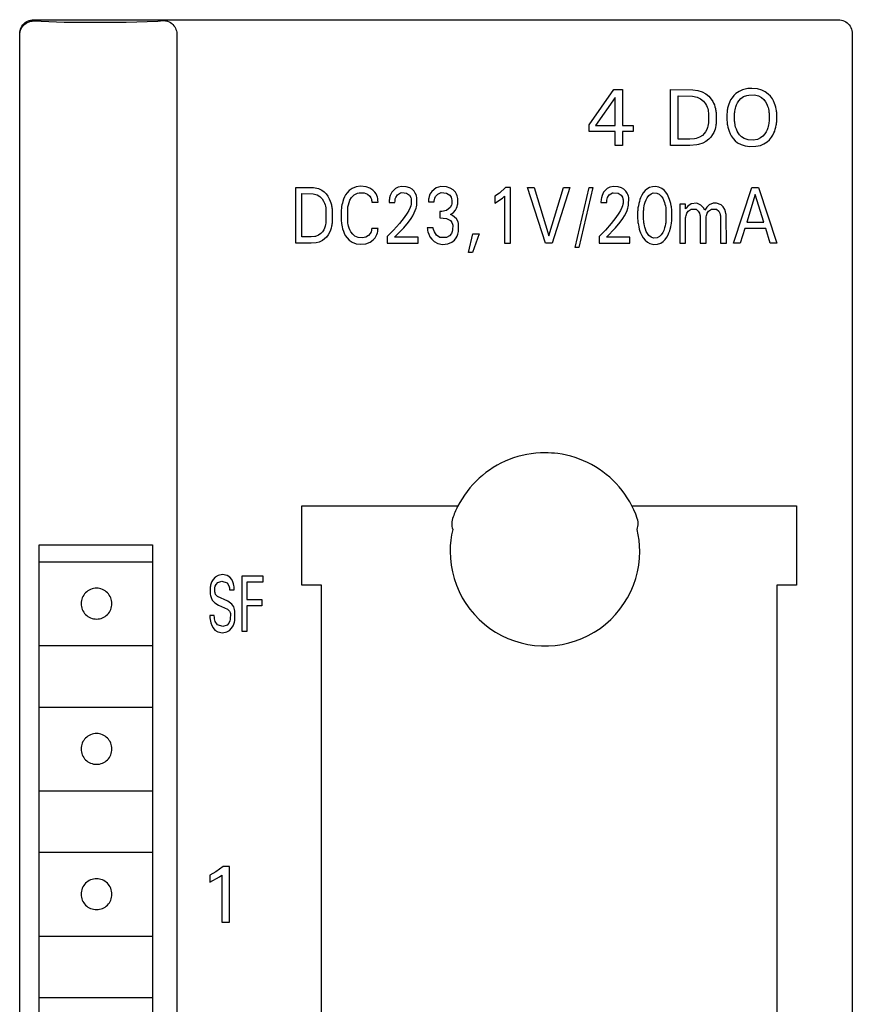
# Model space of a CAD drawing. Extents: x 0 to 30, y 0 to 129.
# Drawn here: x 0 to 30, y 94 to 129 of the extents above; entities that cross this region are included whole.
import ezdxf

# ---------------------------------------------------------------- set-up
doc = ezdxf.new("R2010")
doc.units = 0
doc.layers.add('DEFAULT_255_2_778', color=255, linetype='CONTINUOUS')

msp = doc.modelspace()

# ---------------------------------------------------------------- linework, layer by layer
at = {"layer": 'DEFAULT_255_2_778'}
for p, q in [((0.29, 128.621), (0.328, 128.663)), ((0.328, 128.663), (0.369, 128.7)), ((0.328, 128.617), (0.369, 128.654)), ((0.369, 128.7), (0.415, 128.733)), ((0.369, 128.654), (0.415, 128.687)), ((0.415, 128.733), (0.464, 128.76)), ((0.415, 128.687), (0.464, 128.714)), ((0.464, 128.76), (0.516, 128.782)), ((0.464, 128.714), (0.516, 128.735)), ((0.516, 128.782), (0.57, 128.797)), ((0.516, 128.735), (0.57, 128.751)), ((0.57, 128.797), (0.625, 128.807)), ((0.57, 128.751), (0.625, 128.76)), ((0.625, 128.807), (0.681, 128.809)), ((0.625, 128.76), (0.681, 128.763)), ((0.681, 128.809), (29.481, 128.809)), ((0.681, 128.763), (1.772, 128.724)), ((1.772, 128.724), (3.988, 128.722)), ((3.988, 128.722), (5.129, 128.76)), ((5.129, 128.76), (5.331, 128.777)), ((5.331, 128.777), (5.401, 128.77)), ((5.401, 128.77), (5.466, 128.755)), ((5.466, 128.755), (5.525, 128.732)), ((5.525, 128.732), (5.578, 128.704)), ((5.578, 128.704), (5.625, 128.67)), ((5.625, 128.67), (5.665, 128.633)), ((5.665, 128.633), (5.701, 128.592)), ((29.481, 128.809), (29.537, 128.806)), ((29.537, 128.806), (29.592, 128.797)), ((29.592, 128.797), (29.646, 128.781)), ((29.646, 128.781), (29.698, 128.76)), ((29.698, 128.76), (29.747, 128.732)), ((29.747, 128.732), (29.793, 128.7)), ((29.793, 128.7), (29.834, 128.663)), ((29.834, 128.663), (29.872, 128.621)), ((0.181, 128.309), (0.184, 128.365)), ((0.181, 128.264), (0.184, 128.319)), ((0.181, 4.31), (0.181, 128.309)), ((0.184, 128.365), (0.194, 128.42)), ((0.184, 128.319), (0.193, 128.375)), ((0.193, 128.375), (0.209, 128.429)), ((0.194, 128.42), (0.209, 128.474)), ((0.209, 128.474), (0.231, 128.526)), ((0.209, 128.429), (0.231, 128.48)), ((0.231, 128.526), (0.258, 128.575)), ((0.231, 128.48), (0.258, 128.529)), ((0.258, 128.575), (0.29, 128.621)), ((0.258, 128.529), (0.29, 128.575)), ((0.29, 128.575), (0.328, 128.617)), ((5.701, 128.592), (5.73, 128.549)), ((5.73, 128.549), (5.755, 128.505)), ((5.755, 128.505), (5.774, 128.459)), ((5.774, 128.459), (5.789, 128.413)), ((5.789, 128.413), (5.8, 128.367)), ((5.8, 128.367), (5.807, 128.32)), ((5.807, 128.32), (5.809, 3.81)), ((29.872, 128.621), (29.904, 128.575)), ((29.904, 128.575), (29.932, 128.525)), ((29.932, 128.525), (29.953, 128.474)), ((29.953, 128.474), (29.969, 128.42)), ((29.969, 128.42), (29.978, 128.364)), ((29.978, 128.364), (29.981, 128.308)), ((29.98, 128.299), (29.98, 4.299)), ((20.561, 125.051), (21.443, 126.309)), ((21.443, 126.309), (21.759, 126.309)), ((21.759, 126.309), (21.759, 125.028)), ((23.474, 124.309), (23.474, 126.309)), ((23.474, 126.309), (24.268, 126.303)), ((24.268, 126.303), (24.458, 126.273)), ((24.458, 126.273), (24.609, 126.223)), ((24.609, 126.223), (24.736, 126.153)), ((25.816, 126.168), (25.738, 126.093)), ((25.93, 126.245), (25.816, 126.168)), ((26.057, 126.3), (25.93, 126.245)), ((26.247, 126.341), (26.057, 126.3)), ((26.386, 126.348), (26.247, 126.341)), ((26.593, 126.33), (26.386, 126.348)), ((26.739, 126.29), (26.593, 126.33)), ((26.864, 126.23), (26.739, 126.29)), ((26.974, 126.149), (26.864, 126.23)), ((21.491, 126.024), (20.795, 125.028)), ((21.491, 125.028), (21.491, 126.024)), ((23.748, 124.536), (23.748, 126.083)), ((23.748, 126.083), (24.256, 126.075)), ((24.256, 126.075), (24.425, 126.037)), ((24.425, 126.037), (24.549, 125.978)), ((24.549, 125.978), (24.656, 125.889)), ((24.656, 125.889), (24.73, 125.795)), ((24.736, 126.153), (24.841, 126.068)), ((24.841, 126.068), (24.931, 125.966)), ((24.931, 125.966), (24.99, 125.876)), ((24.99, 125.876), (25.017, 125.821)), ((25.017, 125.821), (25.044, 125.758)), ((25.584, 125.851), (25.558, 125.783)), ((25.626, 125.936), (25.584, 125.851)), ((25.677, 126.017), (25.626, 125.936)), ((25.738, 126.093), (25.677, 126.017)), ((25.841, 125.765), (25.873, 125.831)), ((25.873, 125.831), (25.922, 125.907)), ((25.922, 125.907), (25.992, 125.985)), ((25.992, 125.985), (26.092, 126.056)), ((26.092, 126.056), (26.208, 126.101)), ((26.208, 126.101), (26.273, 126.114)), ((26.273, 126.114), (26.476, 126.117)), ((26.476, 126.117), (26.625, 126.081)), ((26.625, 126.081), (26.733, 126.023)), ((26.733, 126.023), (26.811, 125.955)), ((26.811, 125.955), (26.879, 125.866)), ((26.879, 125.866), (26.923, 125.783)), ((27.05, 126.07), (26.974, 126.149)), ((27.119, 125.978), (27.05, 126.07)), ((27.162, 125.901), (27.119, 125.978)), ((27.201, 125.815), (27.162, 125.901)), ((27.225, 125.746), (27.201, 125.815)), ((24.73, 125.795), (24.759, 125.743)), ((24.759, 125.743), (24.789, 125.673)), ((24.789, 125.673), (24.805, 125.625)), ((24.805, 125.625), (24.817, 125.575)), ((24.817, 125.575), (24.826, 125.524)), ((24.826, 125.524), (24.833, 125.473)), ((24.833, 125.473), (24.833, 125.152)), ((25.044, 125.758), (25.065, 125.694)), ((25.065, 125.694), (25.082, 125.627)), ((25.082, 125.627), (25.089, 125.594)), ((25.089, 125.594), (25.095, 125.56)), ((25.095, 125.56), (25.1, 125.525)), ((25.1, 125.525), (25.104, 125.491)), ((25.104, 125.491), (25.108, 125.456)), ((25.497, 125.485), (25.494, 125.444)), ((25.501, 125.526), (25.497, 125.485)), ((25.507, 125.567), (25.501, 125.526)), ((25.513, 125.607), (25.507, 125.567)), ((25.52, 125.643), (25.513, 125.607)), ((25.537, 125.714), (25.52, 125.643)), ((25.558, 125.783), (25.537, 125.714)), ((25.767, 125.426), (25.77, 125.462)), ((25.77, 125.462), (25.774, 125.498)), ((25.774, 125.498), (25.779, 125.534)), ((25.779, 125.534), (25.788, 125.588)), ((25.788, 125.588), (25.8, 125.641)), ((25.8, 125.641), (25.815, 125.693)), ((25.815, 125.693), (25.841, 125.765)), ((26.923, 125.783), (26.949, 125.718)), ((26.949, 125.718), (26.966, 125.666)), ((26.966, 125.666), (26.979, 125.614)), ((26.979, 125.614), (26.99, 125.56)), ((26.99, 125.56), (26.994, 125.534)), ((26.994, 125.534), (26.999, 125.498)), ((26.999, 125.498), (27.003, 125.462)), ((27.003, 125.462), (27.005, 125.426)), ((27.244, 125.676), (27.225, 125.746)), ((27.259, 125.605), (27.244, 125.676)), ((27.266, 125.565), (27.259, 125.605)), ((27.271, 125.525), (27.266, 125.565)), ((27.276, 125.484), (27.271, 125.525)), ((27.279, 125.443), (27.276, 125.484)), ((24.829, 125.118), (24.82, 125.058)), ((24.833, 125.152), (24.829, 125.118)), ((25.108, 125.115), (25.104, 125.082)), ((25.108, 125.456), (25.108, 125.115)), ((25.494, 125.444), (25.493, 125.196)), ((25.493, 125.196), (25.497, 125.154)), ((25.497, 125.154), (25.501, 125.113)), ((25.501, 125.113), (25.506, 125.072)), ((25.767, 125.209), (25.767, 125.426)), ((25.77, 125.172), (25.767, 125.209)), ((25.774, 125.136), (25.77, 125.172)), ((25.779, 125.099), (25.774, 125.136)), ((26.999, 125.135), (26.994, 125.099)), ((27.003, 125.172), (26.999, 125.135)), ((27.006, 125.208), (27.003, 125.172)), ((27.005, 125.426), (27.006, 125.208)), ((27.266, 125.072), (27.272, 125.113)), ((27.272, 125.113), (27.276, 125.154)), ((27.276, 125.154), (27.279, 125.196)), ((27.279, 125.196), (27.279, 125.443)), ((20.561, 124.81), (20.561, 125.051)), ((21.491, 124.81), (20.561, 124.81)), ((20.795, 125.028), (21.491, 125.028)), ((21.491, 124.309), (21.491, 124.81)), ((21.759, 125.028), (22.137, 125.028)), ((22.137, 124.81), (21.759, 124.81)), ((21.759, 124.81), (21.759, 124.309)), ((22.137, 125.028), (22.137, 124.81)), ((24.732, 124.801), (24.685, 124.733)), ((24.769, 124.876), (24.732, 124.801)), ((24.795, 124.949), (24.769, 124.876)), ((24.809, 125.003), (24.795, 124.949)), ((24.82, 125.058), (24.809, 125.003)), ((25.023, 124.77), (24.982, 124.695)), ((25.048, 124.83), (25.023, 124.77)), ((25.068, 124.891), (25.048, 124.83)), ((25.084, 124.954), (25.068, 124.891)), ((25.096, 125.018), (25.084, 124.954)), ((25.1, 125.05), (25.096, 125.018)), ((25.104, 125.082), (25.1, 125.05)), ((25.506, 125.072), (25.513, 125.03)), ((25.513, 125.03), (25.527, 124.958)), ((25.527, 124.958), (25.546, 124.887)), ((25.546, 124.887), (25.569, 124.817)), ((25.569, 124.817), (25.606, 124.728)), ((25.783, 125.072), (25.779, 125.099)), ((25.793, 125.018), (25.783, 125.072)), ((25.806, 124.964), (25.793, 125.018)), ((25.831, 124.888), (25.806, 124.964)), ((25.86, 124.819), (25.831, 124.888)), ((25.896, 124.754), (25.86, 124.819)), ((25.945, 124.685), (25.896, 124.754)), ((26.902, 124.797), (26.854, 124.719)), ((26.933, 124.864), (26.902, 124.797)), ((26.959, 124.937), (26.933, 124.864)), ((26.974, 124.99), (26.959, 124.937)), ((26.985, 125.044), (26.974, 124.99)), ((26.994, 125.099), (26.985, 125.044)), ((27.138, 124.677), (27.178, 124.756)), ((27.178, 124.756), (27.203, 124.817)), ((27.203, 124.817), (27.226, 124.887)), ((27.226, 124.887), (27.245, 124.958)), ((27.245, 124.958), (27.26, 125.03)), ((27.26, 125.03), (27.266, 125.072)), ((24.163, 124.536), (23.748, 124.536)), ((24.332, 124.549), (24.163, 124.536)), ((24.387, 124.56), (24.332, 124.549)), ((24.508, 124.601), (24.387, 124.56)), ((24.614, 124.665), (24.508, 124.601)), ((24.685, 124.733), (24.614, 124.665)), ((24.737, 124.445), (24.633, 124.39)), ((24.845, 124.528), (24.737, 124.445)), ((24.919, 124.607), (24.845, 124.528)), ((24.982, 124.695), (24.919, 124.607)), ((25.606, 124.728), (25.648, 124.65)), ((25.648, 124.65), (25.715, 124.555)), ((25.715, 124.555), (25.791, 124.474)), ((25.791, 124.474), (25.878, 124.406)), ((25.878, 124.406), (26.001, 124.34)), ((26.02, 124.611), (25.945, 124.685)), ((26.107, 124.556), (26.02, 124.611)), ((26.25, 124.508), (26.107, 124.556)), ((26.432, 124.497), (26.25, 124.508)), ((26.588, 124.525), (26.432, 124.497)), ((26.701, 124.576), (26.588, 124.525)), ((26.784, 124.639), (26.701, 124.576)), ((26.854, 124.719), (26.784, 124.639)), ((26.82, 124.364), (26.937, 124.439)), ((26.937, 124.439), (27.019, 124.514)), ((27.019, 124.514), (27.091, 124.602)), ((27.091, 124.602), (27.138, 124.677)), ((21.759, 124.309), (21.491, 124.309)), ((24.161, 124.309), (23.474, 124.309)), ((24.418, 124.328), (24.161, 124.309)), ((24.481, 124.341), (24.418, 124.328)), ((24.633, 124.39), (24.481, 124.341)), ((26.001, 124.34), (26.141, 124.295)), ((26.141, 124.295), (26.315, 124.271)), ((26.315, 124.271), (26.526, 124.277)), ((26.526, 124.277), (26.69, 124.311)), ((26.69, 124.311), (26.82, 124.364)), ((10.061, 120.809), (10.061, 122.809)), ((10.061, 122.809), (10.698, 122.802)), ((10.698, 122.802), (10.876, 122.762)), ((10.876, 122.762), (10.994, 122.709)), ((10.994, 122.709), (11.077, 122.649)), ((11.077, 122.649), (11.15, 122.575)), ((11.976, 122.697), (11.9, 122.614)), ((12.079, 122.772), (11.976, 122.697)), ((12.218, 122.827), (12.079, 122.772)), ((12.374, 122.849), (12.218, 122.827)), ((12.577, 122.83), (12.374, 122.849)), ((12.709, 122.785), (12.577, 122.83)), ((12.826, 122.71), (12.709, 122.785)), ((12.896, 122.639), (12.826, 122.71)), ((12.94, 122.571), (12.896, 122.639)), ((13.632, 122.764), (13.499, 122.631)), ((13.727, 122.811), (13.632, 122.764)), ((13.86, 122.837), (13.727, 122.811)), ((14.019, 122.829), (13.86, 122.837)), ((14.14, 122.792), (14.019, 122.829)), ((14.226, 122.738), (14.14, 122.792)), ((14.297, 122.668), (14.226, 122.738)), ((14.341, 122.604), (14.297, 122.668)), ((14.927, 122.665), (14.865, 122.567)), ((15.088, 122.789), (14.927, 122.665)), ((15.256, 122.835), (15.088, 122.789)), ((15.454, 122.829), (15.256, 122.835)), ((15.594, 122.784), (15.454, 122.829)), ((15.699, 122.715), (15.594, 122.784)), ((15.774, 122.632), (15.699, 122.715)), ((17.564, 122.798), (17.359, 122.6)), ((17.746, 122.798), (17.564, 122.798)), ((17.746, 120.81), (17.746, 122.798)), ((18.996, 120.81), (18.361, 122.809)), ((18.361, 122.809), (18.598, 122.809)), ((18.598, 122.809), (19.122, 121.072)), ((19.122, 121.072), (19.639, 122.809)), ((19.876, 122.809), (19.241, 120.81)), ((19.639, 122.809), (19.876, 122.809)), ((20.06, 120.659), (20.569, 122.809)), ((20.699, 122.809), (20.19, 120.659)), ((20.569, 122.809), (20.699, 122.809)), ((21.212, 122.764), (21.079, 122.631)), ((21.308, 122.811), (21.212, 122.764)), ((21.44, 122.837), (21.308, 122.811)), ((21.599, 122.829), (21.44, 122.837)), ((21.72, 122.792), (21.599, 122.829)), ((21.807, 122.738), (21.72, 122.792)), ((21.878, 122.668), (21.807, 122.738)), ((21.922, 122.604), (21.878, 122.668)), ((22.564, 122.69), (22.501, 122.613)), ((22.63, 122.748), (22.564, 122.69)), ((22.723, 122.802), (22.63, 122.748)), ((22.826, 122.832), (22.723, 122.802)), ((22.934, 122.839), (22.826, 122.832)), ((23.062, 122.817), (22.934, 122.839)), ((23.159, 122.772), (23.062, 122.817)), ((23.245, 122.706), (23.159, 122.772)), ((23.309, 122.634), (23.245, 122.706)), ((25.729, 120.809), (26.386, 122.809)), ((26.386, 122.809), (26.626, 122.809)), ((26.626, 122.809), (27.283, 120.809)), ((10.28, 121.036), (10.28, 122.583)), ((10.28, 122.583), (10.688, 122.573)), ((10.688, 122.573), (10.824, 122.535)), ((10.824, 122.535), (10.924, 122.476)), ((10.924, 122.476), (11.004, 122.394)), ((11.004, 122.394), (11.056, 122.313)), ((11.056, 122.313), (11.089, 122.243)), ((11.15, 122.575), (11.212, 122.491)), ((11.212, 122.491), (11.263, 122.4)), ((11.263, 122.4), (11.297, 122.318)), ((11.297, 122.318), (11.32, 122.249)), ((11.746, 122.306), (11.729, 122.245)), ((11.774, 122.389), (11.746, 122.306)), ((11.808, 122.466), (11.774, 122.389)), ((11.848, 122.54), (11.808, 122.466)), ((11.9, 122.614), (11.848, 122.54)), ((11.968, 122.266), (12.003, 122.35)), ((12.003, 122.35), (12.062, 122.446)), ((12.062, 122.446), (12.154, 122.538)), ((12.154, 122.538), (12.27, 122.597)), ((12.27, 122.597), (12.329, 122.611)), ((12.329, 122.611), (12.511, 122.609)), ((12.511, 122.609), (12.63, 122.565)), ((12.63, 122.565), (12.716, 122.491)), ((12.716, 122.491), (12.753, 122.43)), ((12.753, 122.43), (12.77, 122.384)), ((12.77, 122.384), (12.778, 122.345)), ((12.778, 122.345), (12.781, 122.319)), ((12.781, 122.319), (12.783, 122.279)), ((12.966, 122.516), (12.94, 122.571)), ((12.985, 122.458), (12.966, 122.516)), ((12.996, 122.414), (12.985, 122.458)), ((13.003, 122.369), (12.996, 122.414)), ((13.005, 122.346), (13.003, 122.369)), ((13.007, 122.279), (13.005, 122.346)), ((13.405, 122.308), (13.404, 122.269)), ((13.407, 122.347), (13.405, 122.308)), ((13.411, 122.386), (13.407, 122.347)), ((13.42, 122.437), (13.411, 122.386)), ((13.443, 122.52), (13.42, 122.437)), ((13.499, 122.631), (13.443, 122.52)), ((13.611, 122.269), (13.614, 122.32)), ((13.614, 122.32), (13.616, 122.346)), ((13.616, 122.346), (13.625, 122.394)), ((13.625, 122.394), (13.643, 122.448)), ((13.643, 122.448), (13.699, 122.536)), ((13.699, 122.536), (13.816, 122.611)), ((13.816, 122.611), (13.855, 122.62)), ((13.854, 122.62), (14.031, 122.6)), ((14.031, 122.6), (14.133, 122.523)), ((14.133, 122.523), (14.175, 122.451)), ((14.175, 122.451), (14.192, 122.395)), ((14.192, 122.395), (14.197, 122.363)), ((14.197, 122.363), (14.196, 122.241)), ((14.368, 122.548), (14.341, 122.604)), ((14.387, 122.49), (14.368, 122.548)), ((14.398, 122.443), (14.387, 122.49)), ((14.395, 122.169), (14.398, 122.443)), ((14.812, 122.354), (14.81, 122.29)), ((14.81, 122.29), (15.017, 122.29)), ((14.815, 122.38), (14.812, 122.354)), ((14.82, 122.419), (14.815, 122.38)), ((14.833, 122.48), (14.82, 122.419)), ((14.865, 122.567), (14.833, 122.48)), ((15.017, 122.29), (15.019, 122.334)), ((15.019, 122.334), (15.024, 122.367)), ((15.024, 122.367), (15.036, 122.418)), ((15.036, 122.418), (15.066, 122.482)), ((15.066, 122.482), (15.145, 122.567)), ((15.145, 122.567), (15.272, 122.619)), ((15.272, 122.619), (15.458, 122.603)), ((15.458, 122.603), (15.571, 122.528)), ((15.571, 122.528), (15.62, 122.456)), ((15.62, 122.456), (15.64, 122.399)), ((15.64, 122.399), (15.648, 122.355)), ((15.648, 122.355), (15.647, 122.222)), ((15.814, 122.563), (15.774, 122.632)), ((15.838, 122.503), (15.814, 122.563)), ((15.851, 122.452), (15.838, 122.503)), ((15.859, 122.412), (15.851, 122.452)), ((15.859, 122.217), (15.859, 122.412)), ((17.359, 122.6), (17.181, 122.491)), ((17.181, 122.491), (17.181, 122.241)), ((17.181, 122.241), (17.465, 122.424)), ((17.465, 122.424), (17.531, 122.489)), ((17.531, 122.489), (17.531, 120.81)), ((20.985, 122.308), (20.984, 122.269)), ((20.987, 122.347), (20.985, 122.308)), ((20.992, 122.386), (20.987, 122.347)), ((21, 122.437), (20.992, 122.386)), ((21.023, 122.52), (21, 122.437)), ((21.079, 122.631), (21.023, 122.52)), ((21.192, 122.269), (21.194, 122.32)), ((21.194, 122.32), (21.197, 122.346)), ((21.197, 122.346), (21.206, 122.394)), ((21.206, 122.394), (21.223, 122.448)), ((21.223, 122.448), (21.279, 122.536)), ((21.279, 122.536), (21.396, 122.611)), ((21.396, 122.611), (21.425, 122.618)), ((21.424, 122.618), (21.603, 122.604)), ((21.603, 122.604), (21.708, 122.53)), ((21.708, 122.53), (21.752, 122.46)), ((21.752, 122.46), (21.772, 122.395)), ((21.772, 122.395), (21.778, 122.363)), ((21.778, 122.363), (21.777, 122.241)), ((21.948, 122.548), (21.922, 122.604)), ((21.967, 122.49), (21.948, 122.548)), ((21.978, 122.443), (21.967, 122.49)), ((21.975, 122.169), (21.978, 122.443)), ((22.359, 122.302), (22.339, 122.226)), ((22.38, 122.368), (22.359, 122.302)), ((22.404, 122.433), (22.38, 122.368)), ((22.449, 122.527), (22.404, 122.433)), ((22.501, 122.613), (22.449, 122.527)), ((22.568, 122.28), (22.601, 122.367)), ((22.601, 122.367), (22.637, 122.438)), ((22.637, 122.438), (22.699, 122.52)), ((22.699, 122.52), (22.779, 122.581)), ((22.779, 122.581), (22.857, 122.607)), ((22.857, 122.607), (22.981, 122.604)), ((22.981, 122.604), (23.07, 122.566)), ((23.07, 122.566), (23.145, 122.498)), ((23.145, 122.498), (23.197, 122.421)), ((23.197, 122.421), (23.24, 122.323)), ((23.24, 122.323), (23.26, 122.266)), ((23.363, 122.549), (23.309, 122.634)), ((23.417, 122.439), (23.363, 122.549)), ((23.444, 122.371), (23.417, 122.439)), ((23.466, 122.302), (23.444, 122.371)), ((23.486, 122.226), (23.466, 122.302)), ((26.507, 122.551), (26.201, 121.558)), ((26.814, 121.558), (26.507, 122.551)), ((11.089, 122.243), (11.109, 122.188)), ((11.109, 122.188), (11.124, 122.133)), ((11.124, 122.133), (11.136, 122.077)), ((11.136, 122.077), (11.134, 121.53)), ((11.32, 122.249), (11.338, 122.179)), ((11.338, 122.179), (11.346, 122.143)), ((11.346, 122.143), (11.352, 122.108)), ((11.352, 122.108), (11.357, 122.072)), ((11.357, 122.072), (11.362, 122.036)), ((11.362, 122.036), (11.36, 121.523)), ((11.69, 122.007), (11.686, 121.965)), ((11.686, 121.965), (11.686, 121.636)), ((11.694, 122.048), (11.69, 122.007)), ((11.699, 122.089), (11.694, 122.048)), ((11.704, 122.12), (11.699, 122.089)), ((11.715, 122.183), (11.704, 122.12)), ((11.729, 122.245), (11.715, 122.183)), ((11.92, 121.584), (11.921, 122.071)), ((11.921, 122.071), (11.929, 122.117)), ((11.929, 122.117), (11.944, 122.186)), ((11.944, 122.186), (11.968, 122.266)), ((12.783, 122.279), (13.007, 122.279)), ((13.404, 122.269), (13.611, 122.269)), ((14.103, 121.982), (14.046, 121.883)), ((14.152, 122.086), (14.103, 121.982)), ((14.175, 122.149), (14.152, 122.086)), ((14.19, 122.204), (14.175, 122.149)), ((14.196, 122.241), (14.19, 122.204)), ((14.303, 121.892), (14.34, 121.98)), ((14.34, 121.98), (14.368, 122.06)), ((14.368, 122.06), (14.383, 122.114)), ((14.383, 122.114), (14.395, 122.169)), ((15.29, 121.944), (15.218, 121.944)), ((15.218, 121.944), (15.218, 121.72)), ((15.458, 121.981), (15.29, 121.944)), ((15.589, 122.086), (15.458, 121.981)), ((15.634, 122.171), (15.589, 122.086)), ((15.647, 122.222), (15.634, 122.171)), ((15.707, 121.909), (15.774, 121.987)), ((15.774, 121.987), (15.816, 122.062)), ((15.816, 122.062), (15.84, 122.127)), ((15.84, 122.127), (15.853, 122.18)), ((15.853, 122.18), (15.859, 122.217)), ((20.984, 122.269), (21.192, 122.269)), ((21.684, 121.982), (21.626, 121.883)), ((21.732, 122.086), (21.684, 121.982)), ((21.755, 122.149), (21.732, 122.086)), ((21.77, 122.204), (21.755, 122.149)), ((21.777, 122.241), (21.77, 122.204)), ((21.883, 121.892), (21.921, 121.98)), ((21.921, 121.98), (21.948, 122.06)), ((21.948, 122.06), (21.963, 122.114)), ((21.963, 122.114), (21.975, 122.169)), ((22.302, 121.986), (22.299, 121.942)), ((22.299, 121.942), (22.299, 121.682)), ((22.306, 122.028), (22.302, 121.986)), ((22.311, 122.071), (22.306, 122.028)), ((22.317, 122.11), (22.311, 122.071)), ((22.323, 122.149), (22.317, 122.11)), ((22.339, 122.226), (22.323, 122.149)), ((22.51, 121.965), (22.514, 122.004)), ((22.51, 121.653), (22.51, 121.965)), ((22.514, 122.004), (22.517, 122.039)), ((22.517, 122.039), (22.522, 122.074)), ((22.522, 122.074), (22.533, 122.143)), ((22.533, 122.143), (22.547, 122.204)), ((22.547, 122.204), (22.568, 122.28)), ((23.26, 122.266), (23.276, 122.207)), ((23.276, 122.207), (23.29, 122.143)), ((23.29, 122.143), (23.302, 122.074)), ((23.302, 122.074), (23.306, 122.039)), ((23.306, 122.039), (23.31, 122.004)), ((23.31, 122.004), (23.313, 121.965)), ((23.313, 121.965), (23.313, 121.652)), ((23.501, 122.149), (23.486, 122.226)), ((23.508, 122.111), (23.501, 122.149)), ((23.513, 122.072), (23.508, 122.111)), ((23.518, 122.029), (23.513, 122.072)), ((23.522, 121.986), (23.518, 122.029)), ((23.525, 121.943), (23.522, 121.986)), ((23.525, 121.682), (23.525, 121.943)), ((24.012, 122.203), (23.807, 122.203)), ((23.807, 122.203), (23.807, 120.81)), ((24.012, 122.037), (24.012, 122.203)), ((24.031, 122.065), (24.012, 122.037)), ((24.093, 122.14), (24.031, 122.065)), ((24.057, 121.881), (24.105, 121.961)), ((24.216, 122.219), (24.093, 122.14)), ((24.105, 121.961), (24.211, 122.031)), ((24.211, 122.031), (24.389, 122.025)), ((24.414, 122.237), (24.216, 122.219)), ((24.389, 122.025), (24.47, 121.961)), ((24.561, 122.176), (24.414, 122.237)), ((24.47, 121.961), (24.512, 121.879)), ((24.655, 122.08), (24.561, 122.176)), ((24.705, 121.987), (24.655, 122.08)), ((24.748, 122.059), (24.705, 121.987)), ((24.778, 122.103), (24.748, 122.059)), ((24.859, 122.182), (24.778, 122.103)), ((24.789, 121.88), (24.837, 121.961)), ((24.837, 121.961), (24.942, 122.03)), ((25.003, 122.238), (24.859, 122.182)), ((24.942, 122.03), (25.12, 122.024)), ((25.116, 122.24), (25.002, 122.237)), ((25.284, 122.185), (25.116, 122.24)), ((25.12, 122.024), (25.201, 121.961)), ((25.201, 121.961), (25.242, 121.879)), ((25.361, 122.113), (25.284, 122.185)), ((25.416, 122.02), (25.361, 122.113)), ((25.447, 121.932), (25.416, 122.02)), ((11.686, 121.636), (11.69, 121.595)), ((11.69, 121.595), (11.694, 121.554)), ((11.929, 121.529), (11.92, 121.584)), ((13.939, 121.724), (13.774, 121.512)), ((14.046, 121.883), (13.939, 121.724)), ((14.097, 121.561), (14.188, 121.688)), ((14.188, 121.688), (14.249, 121.788)), ((14.249, 121.788), (14.303, 121.892)), ((15.218, 121.72), (15.461, 121.697)), ((15.461, 121.697), (15.597, 121.618)), ((15.597, 121.618), (15.65, 121.548)), ((15.602, 121.833), (15.707, 121.909)), ((15.673, 121.805), (15.602, 121.833)), ((15.815, 121.679), (15.673, 121.805)), ((15.87, 121.571), (15.815, 121.679)), ((21.519, 121.724), (21.354, 121.512)), ((21.626, 121.883), (21.519, 121.724)), ((21.678, 121.561), (21.768, 121.688)), ((21.768, 121.688), (21.829, 121.788)), ((21.829, 121.788), (21.883, 121.892)), ((22.299, 121.682), (22.302, 121.638)), ((22.302, 121.638), (22.306, 121.594)), ((22.306, 121.594), (22.311, 121.551)), ((22.514, 121.614), (22.51, 121.653)), ((22.517, 121.578), (22.514, 121.614)), ((23.31, 121.613), (23.306, 121.578)), ((23.313, 121.652), (23.31, 121.613)), ((23.513, 121.552), (23.518, 121.595)), ((23.518, 121.595), (23.522, 121.639)), ((23.522, 121.639), (23.525, 121.682)), ((24.012, 120.81), (24.015, 121.686)), ((24.015, 121.686), (24.017, 121.715)), ((24.017, 121.715), (24.022, 121.759)), ((24.022, 121.759), (24.031, 121.802)), ((24.031, 121.802), (24.057, 121.881)), ((24.512, 121.879), (24.527, 121.826)), ((24.527, 121.826), (24.533, 121.785)), ((24.533, 121.785), (24.536, 121.758)), ((24.536, 121.758), (24.539, 121.716)), ((24.539, 121.716), (24.539, 120.809)), ((24.745, 120.809), (24.747, 121.685)), ((24.747, 121.685), (24.75, 121.714)), ((24.75, 121.714), (24.755, 121.758)), ((24.755, 121.758), (24.764, 121.801)), ((24.764, 121.801), (24.789, 121.88)), ((25.242, 121.879), (25.257, 121.826)), ((25.257, 121.826), (25.263, 121.786)), ((25.263, 121.786), (25.266, 121.758)), ((25.266, 121.758), (25.269, 121.717)), ((25.269, 121.717), (25.269, 120.809)), ((25.459, 121.876), (25.447, 121.932)), ((25.465, 121.838), (25.459, 121.876)), ((25.469, 121.8), (25.465, 121.838)), ((25.472, 121.763), (25.469, 121.8)), ((25.475, 120.809), (25.472, 121.763)), ((11.062, 121.289), (11.02, 121.219)), ((11.089, 121.352), (11.062, 121.289)), ((11.111, 121.422), (11.089, 121.352)), ((11.124, 121.476), (11.111, 121.422)), ((11.134, 121.53), (11.124, 121.476)), ((11.302, 121.275), (11.269, 121.196)), ((11.325, 121.345), (11.302, 121.275)), ((11.342, 121.415), (11.325, 121.345)), ((11.349, 121.451), (11.342, 121.415)), ((11.355, 121.487), (11.349, 121.451)), ((11.36, 121.523), (11.355, 121.487)), ((11.694, 121.554), (11.699, 121.513)), ((11.699, 121.513), (11.709, 121.451)), ((11.709, 121.451), (11.722, 121.39)), ((11.722, 121.39), (11.737, 121.329)), ((11.737, 121.329), (11.765, 121.243)), ((11.765, 121.243), (11.796, 121.166)), ((11.939, 121.475), (11.929, 121.529)), ((11.952, 121.421), (11.939, 121.475)), ((11.974, 121.351), (11.952, 121.421)), ((12.001, 121.284), (11.974, 121.351)), ((12.037, 121.214), (12.001, 121.284)), ((12.771, 121.268), (12.756, 121.22)), ((12.778, 121.304), (12.771, 121.268)), ((12.782, 121.339), (12.778, 121.304)), ((13.007, 121.339), (12.782, 121.339)), ((12.987, 121.186), (12.997, 121.23)), ((12.997, 121.23), (13, 121.252)), ((13, 121.252), (13.003, 121.274)), ((13.003, 121.274), (13.005, 121.296)), ((13.005, 121.296), (13.007, 121.339)), ((13.565, 121.277), (13.338, 121.049)), ((13.774, 121.512), (13.565, 121.277)), ((13.599, 121.028), (13.931, 121.365)), ((13.931, 121.365), (14.097, 121.561)), ((14.983, 121.356), (14.764, 121.356)), ((14.764, 121.356), (14.772, 121.307)), ((14.772, 121.307), (14.781, 121.259)), ((14.781, 121.259), (14.793, 121.211)), ((14.996, 121.304), (14.983, 121.356)), ((15.029, 121.213), (14.996, 121.304)), ((15.65, 121.548), (15.671, 121.494)), ((15.677, 121.285), (15.662, 121.226)), ((15.671, 121.494), (15.679, 121.459)), ((15.679, 121.459), (15.677, 121.285)), ((15.887, 121.509), (15.87, 121.571)), ((15.88, 121.185), (15.889, 121.23)), ((15.889, 121.23), (15.887, 121.509)), ((21.146, 121.277), (20.918, 121.049)), ((21.354, 121.512), (21.146, 121.277)), ((21.179, 121.028), (21.511, 121.365)), ((21.511, 121.365), (21.678, 121.561)), ((22.311, 121.551), (22.316, 121.511)), ((22.316, 121.511), (22.323, 121.472)), ((22.323, 121.472), (22.338, 121.393)), ((22.338, 121.393), (22.358, 121.316)), ((22.358, 121.316), (22.379, 121.246)), ((22.379, 121.246), (22.405, 121.177)), ((22.522, 121.543), (22.517, 121.578)), ((22.527, 121.507), (22.522, 121.543)), ((22.54, 121.437), (22.527, 121.507)), ((22.553, 121.385), (22.54, 121.437)), ((22.576, 121.307), (22.553, 121.385)), ((22.608, 121.225), (22.576, 121.307)), ((23.231, 121.262), (23.198, 121.189)), ((23.263, 121.358), (23.231, 121.262)), ((23.283, 121.437), (23.263, 121.358)), ((23.296, 121.507), (23.283, 121.437)), ((23.302, 121.542), (23.296, 121.507)), ((23.306, 121.578), (23.302, 121.542)), ((23.42, 121.178), (23.445, 121.247)), ((23.445, 121.247), (23.467, 121.317)), ((23.467, 121.317), (23.486, 121.394)), ((23.486, 121.394), (23.502, 121.473)), ((23.502, 121.473), (23.508, 121.512)), ((23.508, 121.512), (23.513, 121.552)), ((26.13, 121.331), (25.972, 120.809)), ((26.883, 121.331), (26.13, 121.331)), ((26.201, 121.558), (26.814, 121.558)), ((27.044, 120.809), (26.883, 121.331)), ((10.612, 121.036), (10.28, 121.036)), ((10.748, 121.049), (10.612, 121.036)), ((10.77, 121.054), (10.748, 121.049)), ((10.874, 121.093), (10.77, 121.054)), ((10.961, 121.153), (10.874, 121.093)), ((11.013, 120.904), (10.895, 120.851)), ((11.02, 121.219), (10.961, 121.153)), ((11.093, 120.961), (11.013, 120.904)), ((11.162, 121.03), (11.093, 120.961)), ((11.221, 121.11), (11.162, 121.03)), ((11.269, 121.196), (11.221, 121.11)), ((11.796, 121.166), (11.835, 121.091)), ((11.835, 121.091), (11.9, 120.996)), ((11.9, 120.996), (11.976, 120.916)), ((11.976, 120.916), (12.079, 120.844)), ((12.101, 121.128), (12.037, 121.214)), ((12.175, 121.065), (12.101, 121.128)), ((12.293, 121.012), (12.175, 121.065)), ((12.446, 120.999), (12.293, 121.012)), ((12.569, 121.028), (12.446, 120.999)), ((12.664, 121.086), (12.569, 121.028)), ((12.725, 121.158), (12.664, 121.086)), ((12.72, 120.846), (12.835, 120.928)), ((12.756, 121.22), (12.725, 121.158)), ((12.835, 120.928), (12.902, 121.002)), ((12.902, 121.002), (12.944, 121.071)), ((12.944, 121.071), (12.968, 121.126)), ((12.968, 121.126), (12.987, 121.186)), ((13.338, 121.049), (13.338, 120.81)), ((14.441, 121.028), (13.599, 121.028)), ((14.441, 120.81), (14.441, 121.028)), ((14.793, 121.211), (14.821, 121.131)), ((14.821, 121.131), (14.864, 121.043)), ((14.864, 121.043), (14.928, 120.952)), ((14.928, 120.952), (15.02, 120.865)), ((15.1, 121.101), (15.029, 121.213)), ((15.221, 121.012), (15.1, 121.101)), ((15.452, 121.009), (15.221, 121.012)), ((15.567, 121.076), (15.452, 121.009)), ((15.635, 121.162), (15.567, 121.076)), ((15.662, 121.226), (15.635, 121.162)), ((15.647, 120.846), (15.741, 120.921)), ((15.741, 120.921), (15.806, 121.002)), ((15.806, 121.002), (15.84, 121.064)), ((15.84, 121.064), (15.866, 121.132)), ((15.866, 121.132), (15.88, 121.185)), ((16.25, 120.472), (16.397, 121.147)), ((16.632, 121.147), (16.391, 120.472)), ((16.397, 121.147), (16.632, 121.147)), ((20.918, 121.049), (20.918, 120.81)), ((22.022, 121.028), (21.179, 121.028)), ((22.022, 120.81), (22.022, 121.028)), ((22.405, 121.177), (22.447, 121.087)), ((22.447, 121.087), (22.499, 120.998)), ((22.499, 120.998), (22.563, 120.918)), ((22.563, 120.918), (22.646, 120.846)), ((22.646, 121.154), (22.608, 121.225)), ((22.698, 121.086), (22.646, 121.154)), ((22.778, 121.023), (22.698, 121.086)), ((22.87, 120.994), (22.778, 121.023)), ((22.994, 121.003), (22.87, 120.994)), ((23.082, 121.047), (22.994, 121.003)), ((23.145, 121.108), (23.082, 121.047)), ((23.198, 121.189), (23.145, 121.108)), ((23.214, 120.873), (23.28, 120.937)), ((23.28, 120.937), (23.34, 121.02)), ((23.34, 121.02), (23.39, 121.11)), ((23.39, 121.11), (23.42, 121.178)), ((10.611, 120.809), (10.061, 120.809)), ((10.793, 120.825), (10.611, 120.809)), ((10.895, 120.851), (10.793, 120.825)), ((12.079, 120.844), (12.218, 120.79)), ((12.218, 120.79), (12.396, 120.77)), ((12.396, 120.77), (12.572, 120.79)), ((12.572, 120.79), (12.72, 120.846)), ((13.338, 120.81), (14.441, 120.81)), ((15.02, 120.865), (15.141, 120.798)), ((15.141, 120.798), (15.313, 120.765)), ((15.313, 120.765), (15.501, 120.785)), ((15.501, 120.785), (15.647, 120.846)), ((17.531, 120.81), (17.746, 120.81)), ((19.241, 120.81), (18.996, 120.81)), ((20.19, 120.659), (20.06, 120.659)), ((20.918, 120.81), (22.022, 120.81)), ((22.646, 120.846), (22.74, 120.795)), ((22.74, 120.795), (22.873, 120.766)), ((22.873, 120.766), (23.01, 120.774)), ((23.01, 120.774), (23.123, 120.812)), ((23.123, 120.812), (23.214, 120.873)), ((23.807, 120.81), (24.012, 120.81)), ((24.539, 120.809), (24.745, 120.809)), ((25.269, 120.809), (25.475, 120.809)), ((25.972, 120.809), (25.729, 120.809)), ((27.283, 120.809), (27.044, 120.809)), ((16.391, 120.472), (16.25, 120.472)), ((10.281, 108.568), (10.281, 111.409)), ((10.281, 111.409), (15.868, 111.409)), ((22.094, 111.409), (27.981, 111.409)), ((27.981, 111.409), (27.981, 108.568)), ((15.647, 110.841), (15.642, 110.783)), ((15.642, 110.783), (15.643, 110.726)), ((15.643, 110.726), (15.65, 110.671)), ((15.658, 110.9), (15.647, 110.841)), ((15.65, 110.671), (15.663, 110.618)), ((15.676, 110.96), (15.658, 110.9)), ((22.303, 110.9), (22.286, 110.96)), ((22.298, 110.618), (22.311, 110.671)), ((22.315, 110.841), (22.303, 110.9)), ((22.311, 110.671), (22.318, 110.726)), ((22.319, 110.783), (22.315, 110.841)), ((22.318, 110.726), (22.319, 110.783)), ((15.64, 110.374), (15.611, 110.177)), ((15.681, 110.568), (15.64, 110.374)), ((15.663, 110.618), (15.681, 110.568)), ((22.28, 110.568), (22.298, 110.618)), ((22.321, 110.374), (22.28, 110.568)), ((22.35, 110.177), (22.321, 110.374)), ((0.881, 110.009), (4.931, 110.009)), ((0.881, 59.009), (0.881, 110.009)), ((4.931, 110.009), (4.931, 59.009)), ((15.594, 109.979), (15.588, 109.781)), ((15.611, 110.177), (15.594, 109.979)), ((22.367, 109.979), (22.35, 110.177)), ((22.373, 109.781), (22.367, 109.979)), ((15.588, 109.781), (15.597, 109.533)), ((22.364, 109.533), (22.373, 109.781)), ((0.881, 109.409), (4.931, 109.409)), ((15.597, 109.533), (15.624, 109.287)), ((15.624, 109.287), (15.669, 109.043)), ((22.292, 109.043), (22.337, 109.287)), ((22.337, 109.287), (22.364, 109.533)), ((7.287, 108.922), (7.178, 108.86)), ((7.445, 108.949), (7.287, 108.922)), ((7.611, 108.919), (7.445, 108.949)), ((7.707, 108.858), (7.611, 108.919)), ((8.143, 108.909), (8.882, 108.909)), ((8.143, 106.909), (8.143, 108.909)), ((8.882, 108.909), (8.882, 108.683)), ((15.669, 109.043), (15.732, 108.803)), ((22.229, 108.803), (22.292, 109.043)), ((7.014, 108.571), (7.007, 108.534)), ((7.032, 108.639), (7.014, 108.571)), ((7.058, 108.704), (7.032, 108.639)), ((7.101, 108.778), (7.058, 108.704)), ((7.178, 108.86), (7.101, 108.778)), ((7.18, 108.53), (7.208, 108.594)), ((7.208, 108.594), (7.278, 108.669)), ((7.278, 108.669), (7.414, 108.716)), ((7.414, 108.715), (7.607, 108.648)), ((7.607, 108.648), (7.672, 108.543)), ((7.672, 108.543), (7.689, 108.477)), ((7.77, 108.779), (7.707, 108.858)), ((7.812, 108.694), (7.77, 108.779)), ((7.837, 108.617), (7.812, 108.694)), ((7.851, 108.555), (7.837, 108.617)), ((7.857, 108.509), (7.851, 108.555)), ((8.882, 108.683), (8.307, 108.683)), ((8.307, 108.683), (8.307, 108.052)), ((10.981, 108.568), (10.281, 108.568)), ((10.981, 58.509), (10.981, 108.568)), ((15.732, 108.803), (15.812, 108.569)), ((15.812, 108.569), (15.909, 108.341)), ((22.052, 108.341), (22.149, 108.569)), ((22.149, 108.569), (22.229, 108.803)), ((27.981, 108.568), (27.281, 108.568)), ((27.281, 108.568), (27.281, 58.509)), ((7.007, 108.534), (7.001, 108.494)), ((7.001, 108.494), (7.002, 108.248)), ((7.002, 108.248), (7.011, 108.196)), ((7.011, 108.196), (7.03, 108.126)), ((7.166, 108.331), (7.167, 108.476)), ((7.174, 108.292), (7.166, 108.331)), ((7.167, 108.476), (7.18, 108.53)), ((7.194, 108.242), (7.174, 108.292)), ((7.26, 108.163), (7.194, 108.242)), ((7.689, 108.477), (7.694, 108.434)), ((7.694, 108.434), (7.695, 108.409)), ((7.695, 108.409), (7.862, 108.409)), ((7.86, 108.479), (7.857, 108.509)), ((7.862, 108.409), (7.86, 108.479)), ((15.909, 108.341), (16.023, 108.121)), ((21.939, 108.121), (22.052, 108.341)), ((2.381, 107.909), (2.381, 107.909)), ((7.03, 108.126), (7.072, 108.034)), ((7.072, 108.034), (7.165, 107.933)), ((7.165, 107.933), (7.299, 107.857)), ((7.634, 107.999), (7.26, 108.163)), ((7.299, 107.857), (7.622, 107.716)), ((7.776, 107.892), (7.634, 107.999)), ((7.84, 107.791), (7.776, 107.892)), ((8.307, 108.052), (8.852, 108.052)), ((8.852, 108.052), (8.852, 107.825)), ((16.023, 108.121), (16.152, 107.909)), ((16.152, 107.909), (16.296, 107.708)), ((21.665, 107.708), (21.809, 107.909)), ((21.809, 107.909), (21.939, 108.121)), ((7.146, 107.489), (6.981, 107.489)), ((6.981, 107.489), (6.983, 107.437)), ((7.148, 107.418), (7.146, 107.489)), ((7.622, 107.716), (7.688, 107.644)), ((7.688, 107.644), (7.712, 107.59)), ((7.712, 107.59), (7.721, 107.557)), ((7.721, 107.557), (7.719, 107.338)), ((7.871, 107.703), (7.84, 107.791)), ((7.883, 107.642), (7.871, 107.703)), ((7.885, 107.351), (7.883, 107.642)), ((8.852, 107.825), (8.307, 107.825)), ((8.307, 107.825), (8.307, 106.909)), ((16.296, 107.708), (16.455, 107.518)), ((16.455, 107.518), (16.627, 107.339)), ((21.334, 107.339), (21.506, 107.518)), ((21.506, 107.518), (21.665, 107.708)), ((6.983, 107.437), (6.987, 107.4)), ((6.987, 107.4), (6.994, 107.342)), ((6.994, 107.342), (7.005, 107.283)), ((7.005, 107.283), (7.02, 107.223)), ((7.02, 107.223), (7.053, 107.131)), ((7.155, 107.364), (7.148, 107.418)), ((7.182, 107.271), (7.155, 107.364)), ((7.263, 107.152), (7.182, 107.271)), ((7.447, 107.096), (7.263, 107.152)), ((7.607, 107.144), (7.447, 107.096)), ((7.671, 107.214), (7.607, 107.144)), ((7.706, 107.289), (7.671, 107.214)), ((7.719, 107.338), (7.706, 107.289)), ((7.819, 107.111), (7.846, 107.176)), ((7.846, 107.176), (7.867, 107.248)), ((7.867, 107.248), (7.878, 107.303)), ((7.878, 107.303), (7.885, 107.351)), ((16.627, 107.339), (16.812, 107.174)), ((16.812, 107.174), (17.008, 107.023)), ((20.953, 107.023), (21.15, 107.174)), ((21.15, 107.174), (21.334, 107.339)), ((7.053, 107.131), (7.101, 107.04)), ((7.101, 107.04), (7.166, 106.965)), ((7.166, 106.965), (7.272, 106.9)), ((7.272, 106.9), (7.438, 106.87)), ((7.438, 106.87), (7.589, 106.895)), ((7.589, 106.895), (7.692, 106.951)), ((7.692, 106.951), (7.767, 107.027)), ((7.767, 107.027), (7.819, 107.111)), ((8.307, 106.909), (8.143, 106.909)), ((17.008, 107.023), (17.214, 106.887)), ((17.214, 106.887), (17.431, 106.766)), ((20.531, 106.766), (20.747, 106.887)), ((20.747, 106.887), (20.953, 107.023)), ((17.431, 106.766), (17.655, 106.661)), ((17.655, 106.661), (17.886, 106.572)), ((17.886, 106.572), (18.124, 106.501)), ((18.124, 106.501), (18.365, 106.447)), ((18.365, 106.447), (18.61, 106.411)), ((19.351, 106.411), (19.596, 106.447)), ((19.596, 106.447), (19.838, 106.501)), ((19.838, 106.501), (20.075, 106.572)), ((20.075, 106.572), (20.306, 106.661)), ((20.306, 106.661), (20.531, 106.766)), ((0.881, 106.409), (4.931, 106.409)), ((18.61, 106.411), (18.857, 106.393)), ((18.857, 106.393), (19.104, 106.393)), ((19.104, 106.393), (19.351, 106.411)), ((0.881, 104.209), (4.931, 104.209)), ((2.381, 102.709), (2.381, 102.709)), ((0.881, 101.209), (4.931, 101.209)), ((0.881, 99.009), (4.931, 99.009)), ((7.46, 98.503), (7.203, 98.305)), ((7.687, 98.503), (7.46, 98.503)), ((7.687, 96.514), (7.687, 98.503)), ((7.203, 98.305), (6.981, 98.196)), ((6.981, 98.196), (6.981, 97.946)), ((6.981, 97.946), (7.336, 98.129)), ((7.336, 98.129), (7.419, 98.194)), ((7.419, 98.194), (7.419, 96.514)), ((2.381, 97.509), (2.381, 97.509)), ((7.419, 96.514), (7.687, 96.514)), ((0.881, 96.009), (4.931, 96.009)), ((0.881, 93.809), (4.931, 93.809))]:
    msp.add_line(p, q, dxfattribs=at)
for centre, radius, start, end in [((18.979, 109.814), 3.495, 89.9739, 111.4797), ((18.981, 109.799), 3.509, 82.5133, 90.007), ((18.98, 109.807), 3.502, 40.6931, 82.479), ((18.982, 109.807), 3.502, 111.4774, 153.2642), ((18.986, 109.812), 3.494, 19.1889, 40.6954), ((18.989, 109.806), 3.509, 153.2984, 160.7921), ((2.93, 107.911), 0.549, 89.8683, 180.1317), ((2.932, 107.911), 0.549, 359.8594, 90.1302), ((2.93, 107.908), 0.549, 179.8698, 270.1406), ((2.933, 107.908), 0.549, 269.8609, 0.1391), ((2.93, 102.711), 0.549, 89.8683, 180.1317), ((2.932, 102.711), 0.549, 359.8594, 90.1302), ((2.93, 102.708), 0.549, 179.8698, 270.1406), ((2.933, 102.708), 0.549, 269.8609, 0.1391), ((2.93, 97.511), 0.549, 89.8683, 180.1317), ((2.932, 97.511), 0.549, 359.8594, 90.1302), ((2.93, 97.508), 0.549, 179.8698, 270.1406), ((2.933, 97.508), 0.549, 269.8609, 0.1391)]:
    msp.add_arc(centre, radius, start, end, dxfattribs=at)

doc.saveas('drawing.dxf')
